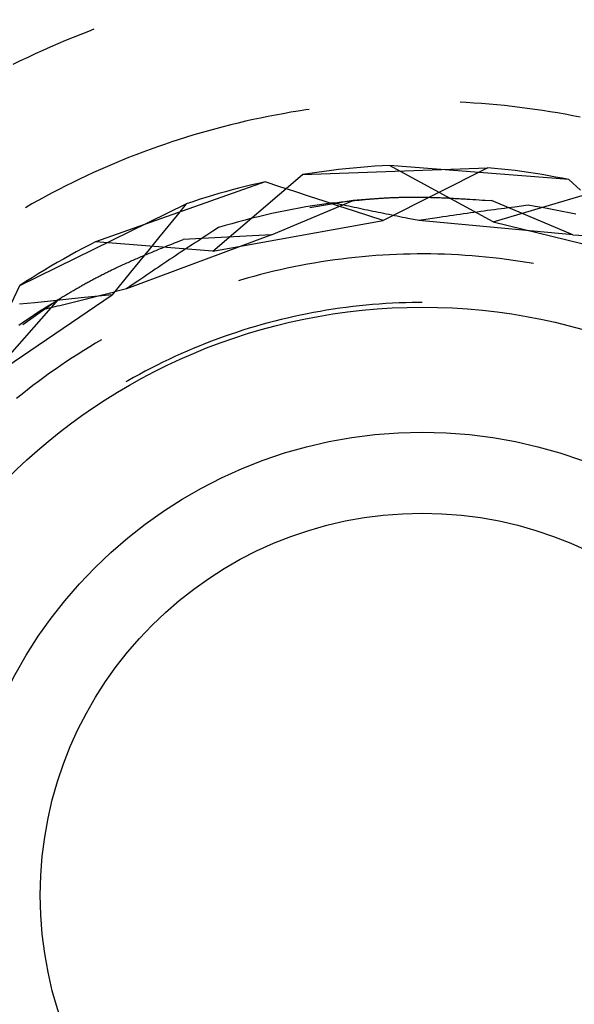
# Model space of a CAD drawing. Units: millimetres. Extents: x 0 to 841, y 0 to 594.
# Drawn here: x 156 to 157, y 420 to 422 of the extents above; entities that cross this region are included whole.
import ezdxf

# ---------------------------------------------------------------- set-up
doc = ezdxf.new("R2010")
doc.units = ezdxf.units.MM
doc.layers.add('SLD-0', color=179, linetype='Continuous')

msp = doc.modelspace()

# ---------------------------------------------------------------- linework, layer by layer
at = {"layer": 'SLD-0'}
for p, q in [((156.0402, 422.0718), (156.0236, 422.0652)), ((156.0518, 422.0762), (156.0402, 422.0718)), ((155.9904, 422.0518), (155.974, 422.0448)), ((156.007, 422.0586), (155.9904, 422.0518)), ((156.0236, 422.0652), (156.007, 422.0586)), ((155.9412, 422.0304), (155.925, 422.023)), ((155.9576, 422.0377), (155.9412, 422.0304)), ((155.974, 422.0448), (155.9576, 422.0377)), ((155.8926, 422.0078), (155.8766, 422)), ((155.9088, 422.0155), (155.8926, 422.0078)), ((155.925, 422.023), (155.9088, 422.0155)), ((156.8561, 421.9179), (156.8425, 421.9186)), ((156.8726, 421.9169), (156.8561, 421.9179)), ((156.4769, 421.8969), (156.4605, 421.894)), ((156.4932, 421.8995), (156.4769, 421.8969)), ((156.5095, 421.902), (156.4932, 421.8995)), ((156.517, 421.9031), (156.5095, 421.902)), ((156.8891, 421.9158), (156.8726, 421.9169)), ((156.9056, 421.9144), (156.8891, 421.9158)), ((156.9221, 421.913), (156.9056, 421.9144)), ((156.9385, 421.9113), (156.9221, 421.913)), ((156.955, 421.9095), (156.9385, 421.9113)), ((156.9714, 421.9076), (156.955, 421.9095)), ((156.9878, 421.9055), (156.9714, 421.9076)), ((157.0042, 421.9032), (156.9878, 421.9055)), ((157.0206, 421.9008), (157.0042, 421.9032)), ((157.0369, 421.8982), (157.0206, 421.9008)), ((157.0532, 421.8955), (157.0369, 421.8982)), ((156.3795, 421.8776), (156.3634, 421.8738)), ((156.3956, 421.8812), (156.3795, 421.8776)), ((156.4118, 421.8846), (156.3956, 421.8812)), ((156.428, 421.8879), (156.4118, 421.8846)), ((156.4443, 421.8911), (156.428, 421.8879)), ((156.4605, 421.894), (156.4443, 421.8911)), ((157.0695, 421.8926), (157.0532, 421.8955)), ((157.0858, 421.8895), (157.0695, 421.8926)), ((157.102, 421.8863), (157.0858, 421.8895)), ((156.2993, 421.8572), (156.2834, 421.8527)), ((156.3152, 421.8616), (156.2993, 421.8572)), ((156.3312, 421.8658), (156.3152, 421.8616)), ((156.3473, 421.8699), (156.3312, 421.8658)), ((156.3634, 421.8738), (156.3473, 421.8699)), ((156.2202, 421.833), (156.2045, 421.8277)), ((156.2359, 421.8382), (156.2202, 421.833)), ((156.2517, 421.8432), (156.2359, 421.8382)), ((156.2675, 421.848), (156.2517, 421.8432)), ((156.2834, 421.8527), (156.2675, 421.848)), ((156.1733, 421.8167), (156.1578, 421.8109)), ((156.1889, 421.8223), (156.1733, 421.8167)), ((156.2045, 421.8277), (156.1889, 421.8223)), ((156.1116, 421.7928), (156.0963, 421.7865)), ((156.1269, 421.799), (156.1116, 421.7928)), ((156.1423, 421.8051), (156.1269, 421.799)), ((156.1578, 421.8109), (156.1423, 421.8051)), ((156.0659, 421.7733), (156.0508, 421.7666)), ((156.0811, 421.78), (156.0659, 421.7733)), ((156.0963, 421.7865), (156.0811, 421.78)), ((156.5025, 421.7623), (156.9027, 421.7773)), ((156.5492, 421.7694), (156.5336, 421.7672)), ((156.5648, 421.7714), (156.5492, 421.7694)), ((156.5804, 421.7733), (156.5648, 421.7714)), ((156.5961, 421.775), (156.5804, 421.7733)), ((156.6117, 421.7766), (156.5961, 421.775)), ((156.6274, 421.778), (156.6117, 421.7766)), ((156.6431, 421.7792), (156.6274, 421.778)), ((156.6588, 421.7803), (156.6431, 421.7792)), ((156.6745, 421.7813), (156.6588, 421.7803)), ((156.6902, 421.7821), (156.6745, 421.7813)), ((156.9027, 421.7773), (156.6765, 421.6631)), ((157.0778, 421.7515), (156.6902, 421.7821)), ((156.9138, 421.6606), (156.6902, 421.7821)), ((156.9173, 421.7759), (156.9027, 421.7773)), ((156.932, 421.7743), (156.9173, 421.7759)), ((156.9467, 421.7727), (156.932, 421.7743)), ((156.9613, 421.7709), (156.9467, 421.7727)), ((156.976, 421.7689), (156.9613, 421.7709)), ((156.9906, 421.7668), (156.976, 421.7689)), ((156.0208, 421.7526), (156.006, 421.7454)), ((156.0358, 421.7596), (156.0208, 421.7526)), ((156.0508, 421.7666), (156.0358, 421.7596)), ((156.309, 421.5971), (156.5025, 421.7623)), ((156.5181, 421.7648), (156.5025, 421.7623)), ((156.5336, 421.7672), (156.5181, 421.7648)), ((157.0052, 421.7646), (156.9906, 421.7668)), ((157.0197, 421.7623), (157.0052, 421.7646)), ((157.0343, 421.7598), (157.0197, 421.7623)), ((157.0488, 421.7572), (157.0343, 421.7598)), ((157.0633, 421.7544), (157.0488, 421.7572)), ((157.0778, 421.7515), (157.0633, 421.7544)), ((157.1026, 421.729), (157.0778, 421.7515)), ((155.9764, 421.7305), (155.9617, 421.7229)), ((155.9911, 421.738), (155.9764, 421.7305)), ((156.006, 421.7454), (155.9911, 421.738)), ((156.4218, 421.7468), (156.0553, 421.617)), ((156.3502, 421.7292), (156.3359, 421.7253)), ((156.3644, 421.733), (156.3502, 421.7292)), ((156.3787, 421.7366), (156.3644, 421.733)), ((156.3931, 421.7401), (156.3787, 421.7366)), ((156.4074, 421.7435), (156.3931, 421.7401)), ((156.4218, 421.7468), (156.4074, 421.7435)), ((156.4536, 421.7363), (156.4218, 421.7468)), ((156.4855, 421.7258), (156.4536, 421.7363)), ((156.9138, 421.6606), (157.1578, 421.7329)), ((155.9326, 421.7071), (155.9181, 421.6991)), ((155.9471, 421.7151), (155.9326, 421.7071)), ((155.9617, 421.7229), (155.9471, 421.7151)), ((156.2794, 421.7083), (156.2654, 421.7038)), ((156.2935, 421.7128), (156.2794, 421.7083)), ((156.3076, 421.7171), (156.2935, 421.7128)), ((156.3217, 421.7213), (156.3076, 421.7171)), ((156.3359, 421.7253), (156.3217, 421.7213)), ((156.4355, 421.632), (156.6117, 421.7062)), ((156.5173, 421.7153), (156.4855, 421.7258)), ((156.5492, 421.7048), (156.5173, 421.7153)), ((156.6117, 421.7062), (156.518, 421.6904)), ((156.581, 421.6944), (156.5492, 421.7048)), ((156.5941, 421.7043), (156.5984, 421.7048)), ((156.5984, 421.7048), (156.6027, 421.7052)), ((156.6027, 421.7052), (156.607, 421.7057)), ((156.607, 421.7057), (156.6114, 421.7062)), ((156.6114, 421.7062), (156.6157, 421.7067)), ((156.6472, 421.7093), (156.6117, 421.7062)), ((156.6157, 421.7067), (156.6201, 421.7071)), ((156.6201, 421.7071), (156.6245, 421.7075)), ((156.6245, 421.7075), (156.6289, 421.708)), ((156.6289, 421.708), (156.6312, 421.7082)), ((156.6312, 421.7082), (156.6334, 421.7084)), ((156.6334, 421.7084), (156.6356, 421.7086)), ((156.6356, 421.7086), (156.6379, 421.7088)), ((156.6379, 421.7088), (156.6401, 421.709)), ((156.6401, 421.709), (156.6424, 421.7092)), ((156.6424, 421.7092), (156.6446, 421.7094)), ((156.6446, 421.7094), (156.6469, 421.7096)), ((156.6469, 421.7096), (156.6492, 421.7098)), ((156.6492, 421.7098), (156.6515, 421.71)), ((156.6515, 421.71), (156.6538, 421.7102)), ((156.6538, 421.7102), (156.6561, 421.7104)), ((156.6561, 421.7104), (156.6584, 421.7105)), ((156.6584, 421.7105), (156.6607, 421.7107)), ((156.6607, 421.7107), (156.6631, 421.7109)), ((156.6631, 421.7109), (156.6654, 421.7111)), ((156.6654, 421.7111), (156.6678, 421.7112)), ((156.6678, 421.7112), (156.6701, 421.7114)), ((156.6701, 421.7114), (156.6725, 421.7115)), ((156.6725, 421.7115), (156.6749, 421.7117)), ((156.6749, 421.7117), (156.6773, 421.7118)), ((156.6773, 421.7118), (156.6797, 421.712)), ((156.6797, 421.712), (156.6821, 421.7121)), ((156.6821, 421.7121), (156.6845, 421.7122)), ((156.6845, 421.7122), (156.687, 421.7124)), ((156.687, 421.7124), (156.6894, 421.7125)), ((156.6894, 421.7125), (156.6919, 421.7126)), ((156.6919, 421.7126), (156.6944, 421.7127)), ((156.6944, 421.7127), (156.6969, 421.7128)), ((156.6969, 421.7128), (156.6994, 421.7129)), ((156.6994, 421.7129), (156.7019, 421.713)), ((156.7019, 421.713), (156.7044, 421.7131)), ((156.7044, 421.7131), (156.707, 421.7132)), ((156.707, 421.7132), (156.7095, 421.7133)), ((156.7095, 421.7133), (156.7121, 421.7134)), ((156.7121, 421.7134), (156.7147, 421.7134)), ((156.7147, 421.7134), (156.7173, 421.7135)), ((156.7173, 421.7135), (156.7199, 421.7136)), ((156.7199, 421.7136), (156.7225, 421.7136)), ((156.7225, 421.7136), (156.7252, 421.7137)), ((156.7252, 421.7137), (156.7278, 421.7137)), ((156.7278, 421.7137), (156.7305, 421.7137)), ((156.7305, 421.7137), (156.7332, 421.7138)), ((156.7332, 421.7138), (156.7359, 421.7138)), ((156.7359, 421.7138), (156.7386, 421.7138)), ((156.7386, 421.7138), (156.7414, 421.7138)), ((156.7414, 421.7138), (156.7441, 421.7138)), ((156.7441, 421.7138), (156.7469, 421.7138)), ((156.7469, 421.7138), (156.7497, 421.7138)), ((156.7497, 421.7138), (156.7525, 421.7138)), ((156.7525, 421.7138), (156.7553, 421.7138)), ((156.7553, 421.7138), (156.7582, 421.7138)), ((156.7582, 421.7138), (156.761, 421.7137)), ((156.761, 421.7137), (156.7639, 421.7137)), ((156.7639, 421.7137), (156.7668, 421.7136)), ((156.7668, 421.7136), (156.7697, 421.7136)), ((156.7697, 421.7136), (156.7727, 421.7135)), ((156.7727, 421.7135), (156.7756, 421.7134)), ((156.7756, 421.7134), (156.7786, 421.7133)), ((156.7786, 421.7133), (156.7816, 421.7133)), ((156.7816, 421.7133), (156.7846, 421.7132)), ((156.7846, 421.7132), (156.7876, 421.7131)), ((156.7876, 421.7131), (156.7906, 421.713)), ((156.7906, 421.713), (156.7937, 421.7128)), ((156.7937, 421.7128), (156.7968, 421.7127)), ((156.7968, 421.7127), (156.7998, 421.7126)), ((156.7998, 421.7126), (156.8029, 421.7125)), ((156.8029, 421.7125), (156.8061, 421.7123)), ((156.8061, 421.7123), (156.8092, 421.7122)), ((156.8092, 421.7122), (156.8123, 421.7121)), ((156.8123, 421.7121), (156.8155, 421.7119)), ((156.8155, 421.7119), (156.8186, 421.7118)), ((156.8186, 421.7118), (156.8218, 421.7116)), ((156.8218, 421.7116), (156.825, 421.7114)), ((156.825, 421.7114), (156.8282, 421.7113)), ((156.8282, 421.7113), (156.8314, 421.7111)), ((156.8314, 421.7111), (156.8346, 421.7109)), ((156.8346, 421.7109), (156.8378, 421.7108)), ((156.8378, 421.7108), (156.841, 421.7106)), ((156.841, 421.7106), (156.8443, 421.7104)), ((156.8443, 421.7104), (156.8475, 421.7102)), ((156.8475, 421.7102), (156.8508, 421.71)), ((156.8508, 421.71), (156.854, 421.7098)), ((156.854, 421.7098), (156.8573, 421.7096)), ((156.8573, 421.7096), (156.8639, 421.7092)), ((156.8639, 421.7092), (156.8704, 421.7088)), ((156.8704, 421.7088), (156.877, 421.7084)), ((156.877, 421.7084), (156.8837, 421.708)), ((156.8837, 421.708), (156.8903, 421.7075)), ((156.8903, 421.7075), (156.8969, 421.7071)), ((156.8969, 421.7071), (156.9102, 421.7062)), ((157.0864, 421.632), (156.9102, 421.7062)), ((155.8919, 421.5227), (156.2514, 421.6991)), ((155.9181, 421.6991), (155.9038, 421.6909)), ((156.2514, 421.6991), (156.2313, 421.6746)), ((156.2654, 421.7038), (156.2514, 421.6991)), ((156.4654, 421.6844), (156.4508, 421.6814)), ((156.4801, 421.6872), (156.4654, 421.6844)), ((156.4948, 421.69), (156.4801, 421.6872)), ((156.5095, 421.6925), (156.4948, 421.69)), ((156.5242, 421.6949), (156.5095, 421.6925)), ((156.5389, 421.6972), (156.5242, 421.6949)), ((156.5537, 421.6993), (156.5389, 421.6972)), ((156.5685, 421.7013), (156.5537, 421.6993)), ((156.5685, 421.7013), (156.577, 421.7023)), ((156.5799, 421.6988), (156.5685, 421.7013)), ((156.577, 421.7023), (156.5855, 421.7033)), ((156.5913, 421.6964), (156.5799, 421.6988)), ((156.6128, 421.684), (156.581, 421.6944)), ((156.5855, 421.7033), (156.5898, 421.7038)), ((156.5898, 421.7038), (156.5941, 421.7043)), ((156.597, 421.6952), (156.5913, 421.6964)), ((156.6027, 421.6939), (156.597, 421.6952)), ((156.6084, 421.6927), (156.6027, 421.6939)), ((156.6141, 421.6915), (156.6084, 421.6927)), ((156.6765, 421.6631), (156.6128, 421.684)), ((156.6198, 421.6903), (156.6141, 421.6915)), ((156.6255, 421.6891), (156.6198, 421.6903)), ((156.6313, 421.6878), (156.6255, 421.6891)), ((156.637, 421.6866), (156.6313, 421.6878)), ((156.6427, 421.6854), (156.637, 421.6866)), ((156.6485, 421.6842), (156.6427, 421.6854)), ((156.6543, 421.683), (156.6485, 421.6842)), ((156.8945, 421.6837), (156.8871, 421.6827)), ((156.9019, 421.6847), (156.8945, 421.6837)), ((156.9093, 421.6856), (156.9019, 421.6847)), ((156.9166, 421.6866), (156.9093, 421.6856)), ((156.924, 421.6876), (156.9166, 421.6866)), ((156.9313, 421.6886), (156.924, 421.6876)), ((156.9387, 421.6895), (156.9313, 421.6886)), ((156.946, 421.6905), (156.9387, 421.6895)), ((156.9607, 421.6924), (156.946, 421.6905)), ((156.9753, 421.6943), (156.9607, 421.6924)), ((156.99, 421.6961), (156.9753, 421.6943)), ((157.0047, 421.6938), (156.99, 421.6961)), ((157.0194, 421.6913), (157.0047, 421.6938)), ((157.0341, 421.6887), (157.0194, 421.6913)), ((157.0488, 421.6859), (157.0341, 421.6887)), ((157.0634, 421.683), (157.0488, 421.6859)), ((156.2213, 421.6623), (156.2113, 421.6501)), ((156.2313, 421.6746), (156.2213, 421.6623)), ((156.309, 421.5971), (156.6765, 421.6631)), ((156.3782, 421.6643), (156.3638, 421.6604)), ((156.3927, 421.668), (156.3782, 421.6643)), ((156.4072, 421.6715), (156.3927, 421.668)), ((156.4217, 421.675), (156.4072, 421.6715)), ((156.4362, 421.6783), (156.4217, 421.675)), ((156.4508, 421.6814), (156.4362, 421.6783)), ((156.66, 421.6818), (156.6543, 421.683)), ((156.6658, 421.6806), (156.66, 421.6818)), ((156.6716, 421.6795), (156.6658, 421.6806)), ((156.6774, 421.6783), (156.6716, 421.6795)), ((156.6833, 421.6771), (156.6774, 421.6783)), ((156.6891, 421.6759), (156.6833, 421.6771)), ((156.6949, 421.6748), (156.6891, 421.6759)), ((156.7007, 421.6736), (156.6949, 421.6748)), ((156.7066, 421.6724), (156.7007, 421.6736)), ((156.7124, 421.6713), (156.7066, 421.6724)), ((156.7183, 421.6701), (156.7124, 421.6713)), ((156.7242, 421.669), (156.7183, 421.6701)), ((156.73, 421.6678), (156.7242, 421.669)), ((156.7418, 421.6655), (156.73, 421.6678)), ((156.7535, 421.6632), (156.7418, 421.6655)), ((156.7684, 421.6654), (156.7535, 421.6632)), ((157.0864, 421.632), (156.7535, 421.6632)), ((156.7833, 421.6677), (156.7684, 421.6654)), ((156.7982, 421.6699), (156.7833, 421.6677)), ((156.8056, 421.671), (156.7982, 421.6699)), ((156.8131, 421.6721), (156.8056, 421.671)), ((156.8205, 421.6732), (156.8131, 421.6721)), ((156.8279, 421.6743), (156.8205, 421.6732)), ((156.8353, 421.6753), (156.8279, 421.6743)), ((156.8428, 421.6764), (156.8353, 421.6753)), ((156.8502, 421.6775), (156.8428, 421.6764)), ((156.8576, 421.6785), (156.8502, 421.6775)), ((156.865, 421.6796), (156.8576, 421.6785)), ((156.8724, 421.6806), (156.865, 421.6796)), ((156.8798, 421.6816), (156.8724, 421.6806)), ((156.8871, 421.6827), (156.8798, 421.6816)), ((157.078, 421.6799), (157.0634, 421.683)), ((157.0926, 421.6767), (157.078, 421.6799)), ((156.2113, 421.6501), (156.1913, 421.6255)), ((156.3208, 421.648), (156.3084, 421.6399)), ((156.3351, 421.6522), (156.3208, 421.648)), ((156.3494, 421.6564), (156.3351, 421.6522)), ((156.3638, 421.6604), (156.3494, 421.6564)), ((156.9138, 421.6606), (157.2764, 421.5715)), ((156.4355, 421.632), (156.122, 421.5157)), ((156.1913, 421.6255), (156.1712, 421.601)), ((156.2322, 421.6175), (156.2446, 421.6224)), ((156.4355, 421.632), (156.2446, 421.6224)), ((156.2774, 421.6197), (156.2712, 421.6157)), ((156.2836, 421.6238), (156.2774, 421.6197)), ((156.2898, 421.6278), (156.2836, 421.6238)), ((156.296, 421.6318), (156.2898, 421.6278)), ((156.3084, 421.6399), (156.296, 421.6318)), ((157.0864, 421.632), (157.2773, 421.6224)), ((156.0273, 421.6027), (156.0134, 421.5953)), ((156.0413, 421.6099), (156.0273, 421.6027)), ((156.0553, 421.617), (156.0413, 421.6099)), ((156.309, 421.5971), (156.0553, 421.617)), ((156.1712, 421.601), (156.1512, 421.5765)), ((156.1833, 421.5976), (156.1864, 421.5988)), ((156.1864, 421.5988), (156.1894, 421.6)), ((156.1894, 421.6), (156.1924, 421.6013)), ((156.1924, 421.6013), (156.1954, 421.6025)), ((156.1954, 421.6025), (156.1985, 421.6038)), ((156.1985, 421.6038), (156.2015, 421.605)), ((156.2015, 421.605), (156.2076, 421.6075)), ((156.2076, 421.6075), (156.2138, 421.61)), ((156.2138, 421.61), (156.2199, 421.6125)), ((156.2199, 421.6125), (156.2261, 421.615)), ((156.2261, 421.615), (156.2322, 421.6175)), ((156.2464, 421.5994), (156.2402, 421.5953)), ((156.2526, 421.6035), (156.2464, 421.5994)), ((156.2588, 421.6075), (156.2526, 421.6035)), ((156.265, 421.6116), (156.2588, 421.6075)), ((156.2712, 421.6157), (156.265, 421.6116)), ((155.9859, 421.5801), (155.9722, 421.5723)), ((155.9996, 421.5878), (155.9859, 421.5801)), ((156.0134, 421.5953), (155.9996, 421.5878)), ((156.1339, 421.5766), (156.1367, 421.5778)), ((156.1367, 421.5778), (156.1395, 421.5791)), ((156.1395, 421.5791), (156.1424, 421.5803)), ((156.1424, 421.5803), (156.1452, 421.5815)), ((156.1452, 421.5815), (156.1481, 421.5827)), ((156.1481, 421.5827), (156.1509, 421.584)), ((156.1509, 421.584), (156.1538, 421.5852)), ((156.1538, 421.5852), (156.1567, 421.5864)), ((156.1567, 421.5864), (156.1596, 421.5877)), ((156.1596, 421.5877), (156.1626, 421.5889)), ((156.1626, 421.5889), (156.1655, 421.5901)), ((156.1655, 421.5901), (156.1685, 421.5914)), ((156.1685, 421.5914), (156.1714, 421.5926)), ((156.1714, 421.5926), (156.1744, 421.5938)), ((156.1744, 421.5938), (156.1774, 421.5951)), ((156.1774, 421.5951), (156.1804, 421.5963)), ((156.1804, 421.5963), (156.1833, 421.5976)), ((156.2154, 421.5788), (156.2092, 421.5746)), ((156.2216, 421.5829), (156.2154, 421.5788)), ((156.2278, 421.5871), (156.2216, 421.5829)), ((156.234, 421.5912), (156.2278, 421.5871)), ((156.2402, 421.5953), (156.234, 421.5912)), ((156.5719, 421.5782), (156.5572, 421.5761)), ((156.5866, 421.5801), (156.5719, 421.5782)), ((156.6014, 421.5819), (156.5866, 421.5801)), ((156.6162, 421.5836), (156.6014, 421.5819)), ((156.631, 421.585), (156.6162, 421.5836)), ((156.6458, 421.5864), (156.631, 421.585)), ((156.6606, 421.5875), (156.6458, 421.5864)), ((156.6755, 421.5885), (156.6606, 421.5875)), ((156.6903, 421.5893), (156.6755, 421.5885)), ((156.7052, 421.59), (156.6903, 421.5893)), ((156.7201, 421.5905), (156.7052, 421.59)), ((156.7349, 421.5909), (156.7201, 421.5905)), ((156.7498, 421.5911), (156.7349, 421.5909)), ((156.7647, 421.5911), (156.7498, 421.5911)), ((156.7796, 421.591), (156.7647, 421.5911)), ((156.7944, 421.5907), (156.7796, 421.591)), ((156.8093, 421.5903), (156.7944, 421.5907)), ((156.8242, 421.5897), (156.8093, 421.5903)), ((156.839, 421.5889), (156.8242, 421.5897)), ((156.8539, 421.588), (156.839, 421.5889)), ((156.8687, 421.5869), (156.8539, 421.588)), ((156.8835, 421.5857), (156.8687, 421.5869)), ((156.8983, 421.5843), (156.8835, 421.5857)), ((156.9131, 421.5828), (156.8983, 421.5843)), ((156.9279, 421.581), (156.9131, 421.5828)), ((156.9427, 421.5792), (156.9279, 421.581)), ((156.9574, 421.5771), (156.9427, 421.5792)), ((156.9721, 421.575), (156.9574, 421.5771)), ((155.9451, 421.5563), (155.9317, 421.5481)), ((155.9586, 421.5644), (155.9451, 421.5563)), ((155.9722, 421.5723), (155.9586, 421.5644)), ((156.0867, 421.5548), (156.0891, 421.556)), ((156.0891, 421.556), (156.0916, 421.5572)), ((156.0916, 421.5572), (156.0941, 421.5584)), ((156.0941, 421.5584), (156.0967, 421.5596)), ((156.0967, 421.5596), (156.0992, 421.5608)), ((156.0992, 421.5608), (156.1017, 421.562)), ((156.1017, 421.562), (156.1043, 421.5632)), ((156.1043, 421.5632), (156.1069, 421.5644)), ((156.1069, 421.5644), (156.1095, 421.5657)), ((156.1095, 421.5657), (156.1122, 421.5669)), ((156.1122, 421.5669), (156.1148, 421.5681)), ((156.1148, 421.5681), (156.1175, 421.5693)), ((156.1175, 421.5693), (156.1202, 421.5705)), ((156.1202, 421.5705), (156.1229, 421.5717)), ((156.1229, 421.5717), (156.1256, 421.5729)), ((156.1256, 421.5729), (156.1284, 421.5742)), ((156.1284, 421.5742), (156.1311, 421.5754)), ((156.1311, 421.5754), (156.1339, 421.5766)), ((156.1512, 421.5765), (156.1312, 421.5519)), ((156.1843, 421.5579), (156.1781, 421.5537)), ((156.1905, 421.5621), (156.1843, 421.5579)), ((156.1967, 421.5663), (156.1905, 421.5621)), ((156.203, 421.5705), (156.1967, 421.5663)), ((156.2092, 421.5746), (156.203, 421.5705)), ((156.4548, 421.5569), (156.4404, 421.5535)), ((156.4694, 421.5601), (156.4548, 421.5569)), ((156.4839, 421.5632), (156.4694, 421.5601)), ((156.4985, 421.5661), (156.4839, 421.5632)), ((156.5131, 421.5688), (156.4985, 421.5661)), ((156.5278, 421.5714), (156.5131, 421.5688)), ((156.5425, 421.5738), (156.5278, 421.5714)), ((156.5572, 421.5761), (156.5425, 421.5738)), ((156.9868, 421.5726), (156.9721, 421.575)), ((157.0015, 421.5701), (156.9868, 421.5726)), ((155.9184, 421.5398), (155.9051, 421.5313)), ((155.9317, 421.5481), (155.9184, 421.5398)), ((156.0451, 421.5334), (156.0473, 421.5346)), ((156.0473, 421.5346), (156.0495, 421.5358)), ((156.0495, 421.5358), (156.0517, 421.537)), ((156.0517, 421.537), (156.0539, 421.5382)), ((156.0539, 421.5382), (156.0562, 421.5393)), ((156.0562, 421.5393), (156.0584, 421.5405)), ((156.0584, 421.5405), (156.0607, 421.5417)), ((156.0607, 421.5417), (156.063, 421.5429)), ((156.063, 421.5429), (156.0653, 421.5441)), ((156.0653, 421.5441), (156.0676, 421.5453)), ((156.0676, 421.5453), (156.0699, 421.5465)), ((156.0699, 421.5465), (156.0723, 421.5476)), ((156.0723, 421.5476), (156.0746, 421.5488)), ((156.0746, 421.5488), (156.077, 421.55)), ((156.077, 421.55), (156.0794, 421.5512)), ((156.0794, 421.5512), (156.0818, 421.5524)), ((156.0818, 421.5524), (156.0842, 421.5536)), ((156.0842, 421.5536), (156.0867, 421.5548)), ((156.1312, 421.5519), (156.0912, 421.5028)), ((156.1532, 421.5368), (156.147, 421.5326)), ((156.1594, 421.5411), (156.1532, 421.5368)), ((156.1656, 421.5453), (156.1594, 421.5411)), ((156.1719, 421.5495), (156.1656, 421.5453)), ((156.1781, 421.5537), (156.1719, 421.5495)), ((156.3828, 421.5385), (156.3685, 421.5344)), ((156.3971, 421.5425), (156.3828, 421.5385)), ((156.4115, 421.5463), (156.3971, 421.5425)), ((156.4259, 421.55), (156.4115, 421.5463)), ((156.4404, 421.5535), (156.4259, 421.55)), ((155.7824, 421.293), (155.8919, 421.5227)), ((155.9051, 421.5313), (155.8919, 421.5227)), ((156.0078, 421.5124), (156.0098, 421.5136)), ((156.0098, 421.5136), (156.0118, 421.5147)), ((156.0118, 421.5147), (156.0138, 421.5159)), ((156.0138, 421.5159), (156.0158, 421.5171)), ((156.0158, 421.5171), (156.0178, 421.5182)), ((156.0178, 421.5182), (156.0199, 421.5194)), ((156.0199, 421.5194), (156.0219, 421.5206)), ((156.0219, 421.5206), (156.024, 421.5217)), ((156.024, 421.5217), (156.026, 421.5229)), ((156.026, 421.5229), (156.0281, 421.5241)), ((156.0281, 421.5241), (156.0302, 421.5252)), ((156.0302, 421.5252), (156.0323, 421.5264)), ((156.0323, 421.5264), (156.0344, 421.5276)), ((156.0344, 421.5276), (156.0365, 421.5287)), ((156.0365, 421.5287), (156.0386, 421.5299)), ((156.0386, 421.5299), (156.0408, 421.5311)), ((156.0408, 421.5311), (156.0429, 421.5323)), ((156.0429, 421.5323), (156.0451, 421.5334)), ((156.122, 421.5157), (156.1105, 421.5126)), ((156.1345, 421.5241), (156.122, 421.5157)), ((156.147, 421.5326), (156.1345, 421.5241)), ((156.3685, 421.5344), (156.3638, 421.5329)), ((155.7824, 421.293), (156.0912, 421.5028)), ((155.8491, 421.3496), (155.9756, 421.4929)), ((155.9756, 421.4929), (155.8981, 421.438)), ((155.9912, 421.4925), (155.9579, 421.4891)), ((155.9716, 421.4904), (155.9753, 421.4927)), ((155.9753, 421.4927), (155.9791, 421.495)), ((155.9791, 421.495), (155.9828, 421.4974)), ((155.9828, 421.4974), (155.9866, 421.4997)), ((155.9866, 421.4997), (155.9885, 421.5008)), ((155.9885, 421.5008), (155.9904, 421.502)), ((155.9904, 421.502), (155.9923, 421.5031)), ((156.0246, 421.496), (155.9912, 421.4925)), ((155.9923, 421.5031), (155.9942, 421.5043)), ((155.9942, 421.5043), (155.9961, 421.5054)), ((155.9961, 421.5054), (155.9981, 421.5066)), ((155.9981, 421.5066), (156, 421.5078)), ((156, 421.5078), (156.002, 421.5089)), ((156.002, 421.5089), (156.0039, 421.5101)), ((156.0039, 421.5101), (156.0059, 421.5112)), ((156.0059, 421.5112), (156.0078, 421.5124)), ((156.0912, 421.5028), (156.0246, 421.496)), ((156.0355, 421.4933), (156.0298, 421.4919)), ((156.0412, 421.4948), (156.0355, 421.4933)), ((156.047, 421.4963), (156.0412, 421.4948)), ((156.0527, 421.4977), (156.047, 421.4963)), ((156.0585, 421.4992), (156.0527, 421.4977)), ((156.0642, 421.5007), (156.0585, 421.4992)), ((156.07, 421.5021), (156.0642, 421.5007)), ((156.0758, 421.5036), (156.07, 421.5021)), ((156.0816, 421.5051), (156.0758, 421.5036)), ((156.0873, 421.5066), (156.0816, 421.5051)), ((156.0931, 421.5081), (156.0873, 421.5066)), ((156.0989, 421.5096), (156.0931, 421.5081)), ((156.1105, 421.5126), (156.0989, 421.5096)), ((155.9245, 421.4857), (155.8912, 421.4823)), ((155.9579, 421.4891), (155.9245, 421.4857)), ((155.9388, 421.4697), (155.9461, 421.4743)), ((155.9501, 421.4725), (155.9388, 421.4697)), ((155.9461, 421.4743), (155.9533, 421.4789)), ((155.9615, 421.4752), (155.9501, 421.4725)), ((155.9533, 421.4789), (155.957, 421.4812)), ((155.957, 421.4812), (155.9606, 421.4835)), ((155.9606, 421.4835), (155.9643, 421.4858)), ((155.9671, 421.4765), (155.9615, 421.4752)), ((155.9643, 421.4858), (155.9679, 421.4881)), ((155.9728, 421.4779), (155.9671, 421.4765)), ((155.9679, 421.4881), (155.9716, 421.4904)), ((155.9785, 421.4793), (155.9728, 421.4779)), ((155.9842, 421.4807), (155.9785, 421.4793)), ((155.9898, 421.4821), (155.9842, 421.4807)), ((155.9955, 421.4834), (155.9898, 421.4821)), ((156.0012, 421.4848), (155.9955, 421.4834)), ((156.0069, 421.4862), (156.0012, 421.4848)), ((156.0126, 421.4876), (156.0069, 421.4862)), ((156.0183, 421.4891), (156.0126, 421.4876)), ((156.024, 421.4905), (156.0183, 421.4891)), ((156.0298, 421.4919), (156.024, 421.4905)), ((156.5685, 421.4716), (156.5544, 421.4694)), ((156.5827, 421.4737), (156.5685, 421.4716)), ((156.5969, 421.4756), (156.5827, 421.4737)), ((156.6111, 421.4773), (156.5969, 421.4756)), ((156.6253, 421.4789), (156.6111, 421.4773)), ((156.6395, 421.4804), (156.6253, 421.4789)), ((156.6538, 421.4816), (156.6395, 421.4804)), ((156.668, 421.4828), (156.6538, 421.4816)), ((156.6823, 421.4837), (156.668, 421.4828)), ((156.6966, 421.4845), (156.6823, 421.4837)), ((156.7109, 421.4852), (156.6966, 421.4845)), ((156.7252, 421.4856), (156.7109, 421.4852)), ((156.7395, 421.486), (156.7252, 421.4856)), ((156.7538, 421.4861), (156.7395, 421.486)), ((156.761, 421.4861), (156.7538, 421.4861)), ((155.914, 421.4532), (155.9017, 421.4448)), ((155.9264, 421.4615), (155.914, 421.4532)), ((155.9388, 421.4697), (155.9264, 421.4615)), ((156.4702, 421.4527), (156.4562, 421.4493)), ((156.4841, 421.4558), (156.4702, 421.4527)), ((156.4981, 421.4589), (156.4841, 421.4558)), ((156.5121, 421.4617), (156.4981, 421.4589)), ((156.5262, 421.4644), (156.5121, 421.4617)), ((156.5403, 421.467), (156.5262, 421.4644)), ((156.5544, 421.4694), (156.5403, 421.467)), ((155.9017, 421.4448), (155.8895, 421.4362)), ((156.3873, 421.4304), (156.3736, 421.4261)), ((156.401, 421.4345), (156.3873, 421.4304)), ((156.4147, 421.4384), (156.401, 421.4345)), ((156.4285, 421.4422), (156.4147, 421.4384)), ((156.4424, 421.4459), (156.4285, 421.4422)), ((156.4562, 421.4493), (156.4424, 421.4459)), ((156.3194, 421.4076), (156.306, 421.4026)), ((156.3329, 421.4124), (156.3194, 421.4076)), ((156.3464, 421.4172), (156.3329, 421.4124)), ((156.36, 421.4217), (156.3464, 421.4172)), ((156.3736, 421.4261), (156.36, 421.4217)), ((156.0429, 421.3904), (156.0302, 421.3827)), ((156.0556, 421.3981), (156.0429, 421.3904)), ((156.0685, 421.4056), (156.0556, 421.3981)), ((156.2662, 421.3866), (156.253, 421.381)), ((156.2794, 421.3921), (156.2662, 421.3866)), ((156.2927, 421.3974), (156.2794, 421.3921)), ((156.306, 421.4026), (156.2927, 421.3974)), ((156.0051, 421.3667), (155.9927, 421.3585)), ((156.0176, 421.3747), (156.0051, 421.3667)), ((156.0302, 421.3827), (156.0176, 421.3747)), ((156.2269, 421.3694), (156.2139, 421.3633)), ((156.2399, 421.3753), (156.2269, 421.3694)), ((156.253, 421.381), (156.2399, 421.3753)), ((155.9803, 421.3502), (155.9681, 421.3417)), ((155.9927, 421.3585), (155.9803, 421.3502)), ((156.1754, 421.3444), (156.1627, 421.3377)), ((156.1882, 421.3508), (156.1754, 421.3444)), ((156.201, 421.3572), (156.1882, 421.3508)), ((156.2139, 421.3633), (156.201, 421.3572)), ((155.9439, 421.3244), (155.9319, 421.3156)), ((155.9559, 421.3332), (155.9439, 421.3244)), ((155.9681, 421.3417), (155.9559, 421.3332)), ((156.1376, 421.3241), (156.1251, 421.317)), ((156.1501, 421.331), (156.1376, 421.3241)), ((156.1627, 421.3377), (156.1501, 421.331)), ((155.92, 421.3066), (155.9083, 421.2975)), ((155.9319, 421.3156), (155.92, 421.3066)), ((156.1251, 421.317), (156.121, 421.3146)), ((155.8966, 421.2883), (155.885, 421.279)), ((155.9083, 421.2975), (155.8966, 421.2883))]:
    msp.add_line(p, q, dxfattribs=at)
for radius in [1.27, 1, 0.825]:
    msp.add_circle((156.761, 420.2061), radius, dxfattribs=at)
for radius in [6.2993, 6, 5.2, 5.1564, 3.2436, 3.2]:
    msp.add_arc((156.761, 420.2061), radius, 0, 180, dxfattribs=at)

doc.saveas('drawing.dxf')
